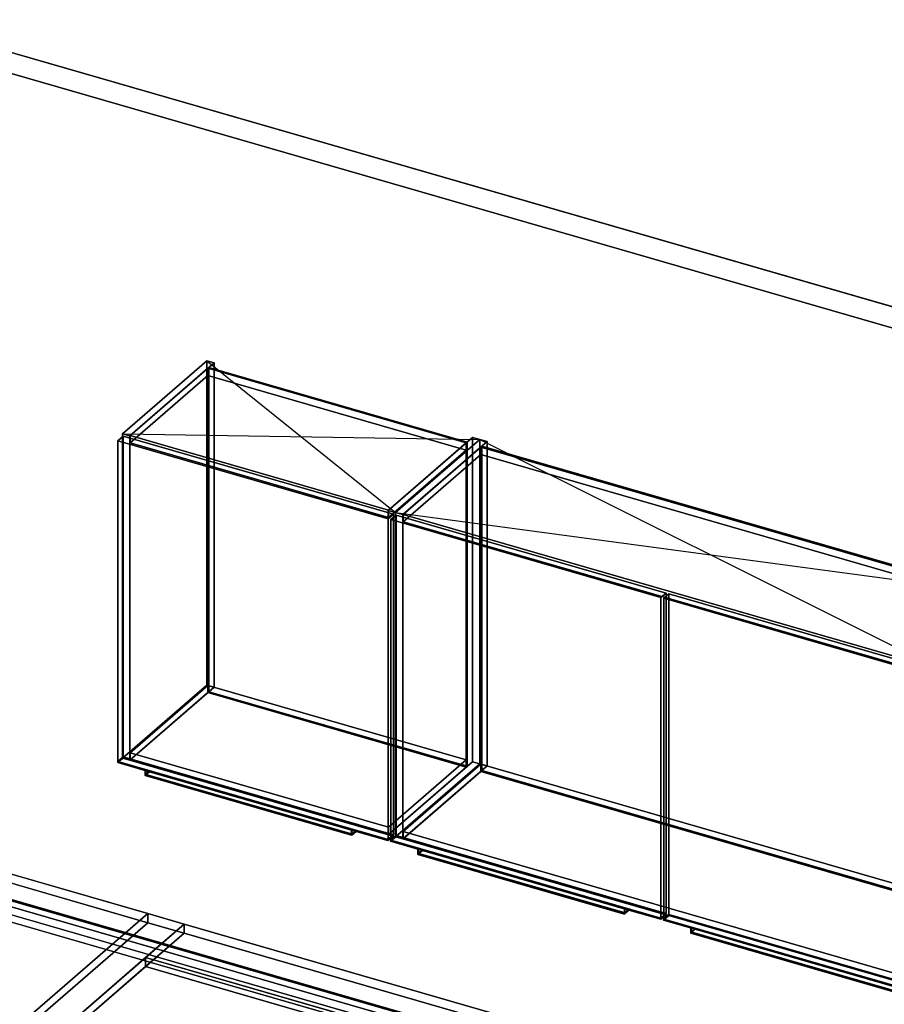
# Model space of a CAD drawing. Extents: x -1561 to 3499, y -2299 to 2343.
# Drawn here: x 206 to 1853, y 468 to 2343 of the extents above; entities that cross this region are included whole.
import ezdxf

# ---------------------------------------------------------------- set-up
doc = ezdxf.new("R2010")
doc.units = 0
doc.layers.add('layer0', color=7, linetype='CONTINUOUS')

# ---------------------------------------------------------------- blocks, each defined once
blk = doc.blocks.new('PF_OBJECT0')
at = {"layer": 'layer0'}
for p, q in [((-25.6, 2342.8), (3499.1, 1325.3)), ((3499.1, 1325.3), (-25.6, 2342.8)), ((0, 2295), (3464.1, 1295)), ((3464.1, 1295), (0, 2295))]:
    blk.add_line(p, q, dxfattribs=at)
blk = doc.blocks.new('PF_OBJECT179')
at = {"layer": 'layer0'}
for p, q in [((114.8, 686.8), (116.8, 688.6)), ((116.8, 688.6), (114.8, 686.8)), ((1039.7, 419.8), (114.8, 686.8)), ((114.8, 686.8), (114.8, 63.3)), ((114.8, 63.3), (114.8, 686.8)), ((114.8, 686.8), (1039.7, 419.8)), ((116.8, 65), (116.8, 688.6)), ((116.8, 688.6), (1041.7, 421.6)), ((116.8, 688.6), (116.8, 65)), ((1041.7, 421.6), (116.8, 688.6)), ((1041.7, 421.6), (1039.7, 419.8)), ((1039.7, 419.8), (1041.7, 421.6)), ((1039.7, -203.7), (1039.7, 419.8)), ((1039.7, 419.8), (1039.7, -203.7)), ((1041.7, 421.6), (1041.7, -202)), ((1041.7, -202), (1041.7, 421.6)), ((116.8, 65), (114.8, 63.3)), ((114.8, 63.3), (116.8, 65)), ((114.8, 63.3), (1039.7, -203.7)), ((1039.7, -203.7), (114.8, 63.3)), ((1041.7, -202), (116.8, 65)), ((116.8, 65), (1041.7, -202)), ((1039.7, -203.7), (1041.7, -202)), ((1041.7, -202), (1039.7, -203.7))]:
    blk.add_line(p, q, dxfattribs=at)
blk = doc.blocks.new('PF_OBJECT186')
at = {"layer": 'layer0'}
for p, q in [((91.8, 666.9), (116.8, 688.6)), ((116.8, 688.6), (91.8, 666.9)), ((116.8, 688.6), (1041.7, 421.6)), ((116.8, 674.7), (116.8, 688.6)), ((116.8, 688.6), (116.8, 674.7)), ((1041.7, 421.6), (116.8, 688.6)), ((116.8, 674.7), (91.8, 653.1)), ((91.8, 653.1), (116.8, 674.7)), ((1016.7, 399.9), (91.8, 666.9)), ((91.8, 666.9), (91.8, 653.1)), ((91.8, 653.1), (91.8, 666.9)), ((91.8, 666.9), (1016.7, 399.9)), ((1041.7, 407.7), (116.8, 674.7)), ((116.8, 674.7), (1041.7, 407.7)), ((91.8, 653.1), (1016.7, 386.1)), ((1016.7, 386.1), (91.8, 653.1)), ((1041.7, 421.6), (1016.7, 399.9)), ((1016.7, 399.9), (1041.7, 421.6)), ((1041.7, 421.6), (1041.7, 407.7)), ((1041.7, 407.7), (1041.7, 421.6)), ((1016.7, 386.1), (1041.7, 407.7)), ((1041.7, 407.7), (1016.7, 386.1)), ((1016.7, 386.1), (1016.7, 399.9)), ((1016.7, 399.9), (1016.7, 386.1))]:
    blk.add_line(p, q, dxfattribs=at)
blk = doc.blocks.new('PF_OBJECT187')
at = {"layer": 'layer0'}
for p, q in [((-113.7, 488.9), (-138.7, 467.3)), ((-138.7, 467.3), (-113.7, 488.9)), ((811.2, 221.9), (-113.7, 488.9)), ((-113.7, 488.9), (-113.7, 475.1)), ((-113.7, 475.1), (-113.7, 488.9)), ((-113.7, 488.9), (811.2, 221.9)), ((-138.7, 453.4), (-113.7, 475.1)), ((-113.7, 475.1), (-138.7, 453.4)), ((-113.7, 475.1), (811.2, 208.1)), ((811.2, 208.1), (-113.7, 475.1)), ((-131.2, 459.9), (-139.2, 453)), ((-139.2, 453), (-131.2, 459.9)), ((-139.2, 453), (293.8, 328)), ((-139.2, -142.8), (-139.2, 453)), ((293.8, 328), (-139.2, 453)), ((-139.2, 453), (-139.2, -142.8)), ((-138.7, 467.3), (786.2, 200.3)), ((-138.7, 453.4), (-138.7, 467.3)), ((786.2, 200.3), (-138.7, 467.3)), ((-138.7, 467.3), (-138.7, 453.4)), ((786.2, 186.4), (-138.7, 453.4)), ((-138.7, 453.4), (786.2, 186.4)), ((301.8, 334.9), (-131.2, 459.9)), ((-131.2, 459.9), (-131.2, -135.9)), ((-131.2, -135.9), (-131.2, 459.9)), ((-131.2, 459.9), (301.8, 334.9)), ((1068.7, 444.9), (785.7, 199.9)), ((785.7, 199.9), (1068.7, 444.9)), ((799.5, 195.9), (1082.5, 440.9)), ((1082.5, 440.9), (799.5, 195.9)), ((1082.5, 440.9), (1068.7, 444.9)), ((1068.7, 444.9), (1068.7, -178.6)), ((1068.7, -178.6), (1068.7, 444.9)), ((1068.7, 444.9), (1082.5, 440.9)), ((1082.5, -182.6), (1082.5, 440.9)), ((1082.5, 440.9), (1082.5, -182.6)), ((193.3, 370.9), (151.3, 334.5)), ((151.3, 334.5), (193.3, 370.9)), ((165.2, 330.5), (207.2, 366.9)), ((207.2, 366.9), (165.2, 330.5)), ((207.2, 366.9), (193.3, 370.9)), ((193.3, 370.9), (193.3, -252.7)), ((193.3, -252.7), (193.3, 370.9)), ((193.3, 370.9), (207.2, 366.9)), ((207.2, -256.7), (207.2, 366.9)), ((207.2, 366.9), (207.2, -256.7)), ((151.3, 334.5), (165.2, 330.5)), ((151.3, -289.1), (151.3, 334.5)), ((165.2, 330.5), (151.3, 334.5)), ((151.3, 334.5), (151.3, -289.1)), ((165.2, 330.5), (165.2, -293.1)), ((165.2, -293.1), (165.2, 330.5)), ((293.8, 328), (301.8, 334.9)), ((301.8, 334.9), (293.8, 328)), ((293.8, 328), (293.8, -267.8)), ((293.8, -267.8), (293.8, 328)), ((301.8, -260.9), (301.8, 334.9)), ((301.8, 334.9), (301.8, -260.9)), ((786.2, 200.3), (811.2, 221.9)), ((811.2, 221.9), (786.2, 200.3)), ((811.2, 208.1), (786.2, 186.4)), ((786.2, 186.4), (811.2, 208.1)), ((811.2, 208.1), (811.2, 221.9)), ((811.2, 221.9), (811.2, 208.1)), ((785.7, 199.9), (799.5, 195.9)), ((785.7, -423.7), (785.7, 199.9)), ((799.5, 195.9), (785.7, 199.9)), ((785.7, 199.9), (785.7, -423.7)), ((786.2, 200.3), (786.2, 186.4)), ((786.2, 186.4), (786.2, 200.3)), ((799.5, 195.9), (799.5, -427.7)), ((799.5, -427.7), (799.5, 195.9)), ((-139.2, -142.8), (-131.2, -135.9)), ((-131.2, -135.9), (-139.2, -142.8)), ((293.8, -267.8), (-139.2, -142.8)), ((-139.2, -142.8), (293.8, -267.8)), ((-131.2, -135.9), (301.8, -260.9)), ((301.8, -260.9), (-131.2, -135.9)), ((785.7, -423.7), (1068.7, -178.6)), ((1068.7, -178.6), (785.7, -423.7)), ((1082.5, -182.6), (799.5, -427.7)), ((799.5, -427.7), (1082.5, -182.6)), ((1068.7, -178.6), (1082.5, -182.6)), ((1082.5, -182.6), (1068.7, -178.6)), ((151.3, -289.1), (193.3, -252.7)), ((193.3, -252.7), (151.3, -289.1)), ((207.2, -256.7), (165.2, -293.1)), ((165.2, -293.1), (207.2, -256.7)), ((193.3, -252.7), (207.2, -256.7)), ((207.2, -256.7), (193.3, -252.7)), ((301.8, -260.9), (293.8, -267.8)), ((293.8, -267.8), (301.8, -260.9)), ((165.2, -293.1), (151.3, -289.1)), ((151.3, -289.1), (165.2, -293.1)), ((799.5, -427.7), (785.7, -423.7)), ((785.7, -423.7), (799.5, -427.7))]:
    blk.add_line(p, q, dxfattribs=at)
blk = doc.blocks.new('PF_OBJECT221')
at = {"layer": 'layer0'}
for p, q in [((402.4, 1554.4), (562.9, 1693.4)), ((562.9, 1693.4), (402.4, 1554.4)), ((576.8, 1689.4), (416.3, 1550.4)), ((416.3, 1550.4), (576.8, 1689.4)), ((562.9, 1075.9), (562.9, 1693.4)), ((562.9, 1693.4), (576.8, 1689.4)), ((562.9, 1693.4), (562.9, 1075.9)), ((576.8, 1689.4), (562.9, 1693.4)), ((576.8, 1689.4), (576.8, 1071.9)), ((576.8, 1071.9), (576.8, 1689.4)), ((416.3, 1550.4), (402.4, 1554.4)), ((402.4, 1554.4), (402.4, 936.9)), ((402.4, 936.9), (402.4, 1554.4)), ((402.4, 1554.4), (416.3, 1550.4)), ((416.3, 932.9), (416.3, 1550.4)), ((416.3, 1550.4), (416.3, 932.9)), ((562.9, 1075.9), (402.4, 936.9)), ((402.4, 936.9), (562.9, 1075.9)), ((416.3, 932.9), (576.8, 1071.9)), ((576.8, 1071.9), (416.3, 932.9)), ((576.8, 1071.9), (562.9, 1075.9)), ((562.9, 1075.9), (576.8, 1071.9)), ((402.4, 936.9), (416.3, 932.9)), ((416.3, 932.9), (402.4, 936.9))]:
    blk.add_line(p, q, dxfattribs=at)
blk = doc.blocks.new('PF_OBJECT222')
at = {"layer": 'layer0'}
for p, q in [((908.2, 1408.4), (1068.7, 1547.4)), ((1068.7, 1547.4), (908.2, 1408.4)), ((1082.5, 1543.4), (922, 1404.4)), ((922, 1404.4), (1082.5, 1543.4)), ((1068.7, 929.9), (1068.7, 1547.4)), ((1068.7, 1547.4), (1082.5, 1543.4)), ((1068.7, 1547.4), (1068.7, 929.9)), ((1082.5, 1543.4), (1068.7, 1547.4)), ((1082.5, 1543.4), (1082.5, 925.9)), ((1082.5, 925.9), (1082.5, 1543.4)), ((922, 1404.4), (908.2, 1408.4)), ((908.2, 1408.4), (908.2, 790.9)), ((908.2, 790.9), (908.2, 1408.4)), ((908.2, 1408.4), (922, 1404.4)), ((922, 786.9), (922, 1404.4)), ((922, 1404.4), (922, 786.9)), ((1068.7, 929.9), (908.2, 790.9)), ((908.2, 790.9), (1068.7, 929.9)), ((922, 786.9), (1082.5, 925.9)), ((1082.5, 925.9), (922, 786.9)), ((1082.5, 925.9), (1068.7, 929.9)), ((1068.7, 929.9), (1082.5, 925.9)), ((908.2, 790.9), (922, 786.9)), ((922, 786.9), (908.2, 790.9))]:
    blk.add_line(p, q, dxfattribs=at)
blk = doc.blocks.new('PF_OBJECT223')
at = {"layer": 'layer0'}
for p, q in [((416.8, 947.2), (564.8, 1075.4)), ((564.8, 1075.4), (416.8, 947.2)), ((564.8, 1061.5), (564.8, 1075.4)), ((564.8, 1075.4), (1056.7, 933.4)), ((564.8, 1075.4), (564.8, 1061.5)), ((1056.7, 933.4), (564.8, 1075.4)), ((564.8, 1061.5), (416.8, 933.4)), ((416.8, 933.4), (564.8, 1061.5)), ((1056.7, 919.5), (564.8, 1061.5)), ((564.8, 1061.5), (1056.7, 919.5)), ((908.7, 805.2), (416.8, 947.2)), ((416.8, 947.2), (416.8, 933.4)), ((416.8, 933.4), (416.8, 947.2)), ((416.8, 947.2), (908.7, 805.2)), ((416.8, 933.4), (908.7, 791.4)), ((908.7, 791.4), (416.8, 933.4)), ((1056.7, 933.4), (908.7, 805.2)), ((908.7, 805.2), (1056.7, 933.4)), ((908.7, 791.4), (1056.7, 919.5)), ((1056.7, 919.5), (908.7, 791.4)), ((1056.7, 933.4), (1056.7, 919.5)), ((1056.7, 919.5), (1056.7, 933.4)), ((908.7, 791.4), (908.7, 805.2)), ((908.7, 805.2), (908.7, 791.4))]:
    blk.add_line(p, q, dxfattribs=at)
blk = doc.blocks.new('PF_OBJECT224')
at = {"layer": 'layer0'}
for p, q in [((564.8, 1679), (566.8, 1680.7)), ((566.8, 1680.7), (564.8, 1679)), ((1056.7, 1537), (564.8, 1679)), ((564.8, 1679), (564.8, 1061.5)), ((564.8, 1061.5), (564.8, 1679)), ((564.8, 1679), (1056.7, 1537)), ((566.8, 1063.3), (566.8, 1680.7)), ((566.8, 1680.7), (1058.7, 1538.7)), ((566.8, 1680.7), (566.8, 1063.3)), ((1058.7, 1538.7), (566.8, 1680.7)), ((1058.7, 1538.7), (1056.7, 1537)), ((1056.7, 1537), (1058.7, 1538.7)), ((1058.7, 1538.7), (1058.7, 921.3)), ((1058.7, 921.3), (1058.7, 1538.7)), ((1056.7, 919.5), (1056.7, 1537)), ((1056.7, 1537), (1056.7, 919.5)), ((566.8, 1063.3), (564.8, 1061.5)), ((564.8, 1061.5), (566.8, 1063.3)), ((564.8, 1061.5), (1056.7, 919.5)), ((1056.7, 919.5), (564.8, 1061.5)), ((1058.7, 921.3), (566.8, 1063.3)), ((566.8, 1063.3), (1058.7, 921.3)), ((1056.7, 919.5), (1058.7, 921.3)), ((1058.7, 921.3), (1056.7, 919.5))]:
    blk.add_line(p, q, dxfattribs=at)
blk = doc.blocks.new('PF_OBJECT225')
at = {"layer": 'layer0'}
for p, q in [((416.8, 1550.8), (564.8, 1679)), ((564.8, 1679), (416.8, 1550.8)), ((564.8, 1665.1), (564.8, 1679)), ((564.8, 1679), (1056.7, 1537)), ((564.8, 1679), (564.8, 1665.1)), ((1056.7, 1537), (564.8, 1679)), ((564.8, 1665.1), (416.8, 1537)), ((416.8, 1537), (564.8, 1665.1)), ((1056.7, 1523.1), (564.8, 1665.1)), ((564.8, 1665.1), (1056.7, 1523.1)), ((908.7, 1408.8), (416.8, 1550.8)), ((416.8, 1550.8), (416.8, 1537)), ((416.8, 1537), (416.8, 1550.8)), ((416.8, 1550.8), (908.7, 1408.8)), ((416.8, 1537), (908.7, 1395)), ((908.7, 1395), (416.8, 1537)), ((1056.7, 1537), (908.7, 1408.8)), ((908.7, 1408.8), (1056.7, 1537)), ((908.7, 1395), (1056.7, 1523.1)), ((1056.7, 1523.1), (908.7, 1395)), ((1056.7, 1537), (1056.7, 1523.1)), ((1056.7, 1523.1), (1056.7, 1537)), ((908.7, 1395), (908.7, 1408.8)), ((908.7, 1408.8), (908.7, 1395))]:
    blk.add_line(p, q, dxfattribs=at)
blk = doc.blocks.new('PF_OBJECT226')
at = {"layer": 'layer0'}
for p, q in [((393, 930.1), (403, 938.8)), ((403, 938.8), (393, 930.1)), ((403, 938.8), (917.4, 790.3)), ((403, 937), (403, 938.8)), ((403, 938.8), (403, 937)), ((917.4, 790.3), (403, 938.8)), ((403, 937), (393, 928.4)), ((393, 928.4), (403, 937)), ((393, 928.4), (393, 930.1)), ((393, 930.1), (907.4, 781.6)), ((453.6, 912.6), (393, 930.1)), ((393, 930.1), (393, 928.4)), ((393, 928.4), (453.6, 910.9)), ((907.4, 779.9), (393, 928.4)), ((917.4, 788.5), (403, 937)), ((403, 937), (917.4, 788.5)), ((446.1, 914.8), (445.1, 913.9)), ((445.1, 913.9), (446.1, 914.8)), ((445.1, 913.9), (838.3, 800.4)), ((445.1, 903.5), (445.1, 913.9)), ((838.3, 800.4), (445.1, 913.9)), ((445.1, 913.9), (445.1, 903.5)), ((446.1, 904.4), (445.1, 903.5)), ((445.1, 903.5), (446.1, 904.4)), ((838.3, 790), (445.1, 903.5)), ((445.1, 903.5), (838.3, 790)), ((839.3, 801.3), (446.1, 914.8)), ((446.1, 914.8), (446.1, 904.4)), ((453.6, 912.6), (446.1, 906.1)), ((446.1, 906.1), (453.6, 912.6)), ((453.6, 910.9), (446.1, 904.4)), ((446.1, 904.4), (453.6, 910.9)), ((446.1, 906.1), (839.3, 792.6)), ((446.1, 904.4), (446.1, 906.1)), ((839.3, 790.9), (446.1, 904.4)), ((446.1, 904.4), (839.3, 790.9)), ((846.8, 799.1), (453.6, 912.6)), ((453.6, 910.9), (453.6, 912.6)), ((453.6, 912.6), (453.6, 910.9)), ((453.6, 910.9), (846.8, 797.4)), ((838.3, 800.4), (839.3, 801.3)), ((839.3, 801.3), (838.3, 800.4)), ((838.3, 800.4), (838.3, 790)), ((838.3, 790), (838.3, 800.4)), ((838.3, 790), (839.3, 790.9)), ((839.3, 790.9), (838.3, 790)), ((839.3, 790.9), (839.3, 801.3)), ((839.3, 792.6), (846.8, 799.1)), ((846.8, 799.1), (839.3, 792.6)), ((839.3, 790.9), (846.8, 797.4)), ((846.8, 797.4), (839.3, 790.9)), ((839.3, 792.6), (839.3, 790.9)), ((907.4, 781.6), (846.8, 799.1)), ((846.8, 799.1), (846.8, 797.4)), ((846.8, 797.4), (846.8, 799.1)), ((846.8, 797.4), (907.4, 779.9)), ((917.4, 790.3), (907.4, 781.6)), ((907.4, 781.6), (917.4, 790.3)), ((907.4, 779.9), (917.4, 788.5)), ((917.4, 788.5), (907.4, 779.9)), ((917.4, 790.3), (917.4, 788.5)), ((917.4, 788.5), (917.4, 790.3)), ((907.4, 781.6), (907.4, 779.9)), ((907.4, 779.9), (907.4, 781.6))]:
    blk.add_line(p, q, dxfattribs=at)
blk = doc.blocks.new('PF_OBJECT227')
at = {"layer": 'layer0'}
for p, q in [((393.5, 1541.1), (403.5, 1549.7)), ((403.5, 1549.7), (393.5, 1541.1)), ((907.9, 1392.6), (393.5, 1541.1)), ((393.5, 1541.1), (393.5, 930.5)), ((393.5, 930.5), (393.5, 1541.1)), ((393.5, 1541.1), (907.9, 1392.6)), ((403.5, 939.2), (403.5, 1549.7)), ((403.5, 1549.7), (917.9, 1401.2)), ((403.5, 1549.7), (403.5, 939.2)), ((917.9, 1401.2), (403.5, 1549.7)), ((917.9, 1401.2), (907.9, 1392.6)), ((907.9, 1392.6), (917.9, 1401.2)), ((907.9, 782), (907.9, 1392.6)), ((907.9, 1392.6), (907.9, 782)), ((917.9, 1401.2), (917.9, 790.7)), ((917.9, 790.7), (917.9, 1401.2)), ((403.5, 939.2), (393.5, 930.5)), ((393.5, 930.5), (403.5, 939.2)), ((917.9, 790.7), (403.5, 939.2)), ((403.5, 939.2), (917.9, 790.7)), ((393.5, 930.5), (907.9, 782)), ((907.9, 782), (393.5, 930.5)), ((907.9, 782), (917.9, 790.7)), ((917.9, 790.7), (907.9, 782))]:
    blk.add_line(p, q, dxfattribs=at)
blk = doc.blocks.new('PF_SKETCH228')
at = {"layer": 'layer0'}
blk.add_line((562.9, 1693.4), (922, 1404.4), dxfattribs=at)
blk = doc.blocks.new('PF_SKETCH229')
at = {"layer": 'layer0'}
blk.add_line((402.4, 1554.4), (1082.5, 1543.4), dxfattribs=at)
blk = doc.blocks.new('PF_OBJECT230')
at = {"layer": 'layer0'}
for p, q in [((922, 1404.4), (1082.5, 1543.4)), ((1082.5, 1543.4), (922, 1404.4)), ((1096.4, 1539.4), (935.9, 1400.4)), ((935.9, 1400.4), (1096.4, 1539.4)), ((1082.5, 925.9), (1082.5, 1543.4)), ((1082.5, 1543.4), (1096.4, 1539.4)), ((1082.5, 1543.4), (1082.5, 925.9)), ((1096.4, 1539.4), (1082.5, 1543.4)), ((1096.4, 1539.4), (1096.4, 921.9)), ((1096.4, 921.9), (1096.4, 1539.4)), ((935.9, 1400.4), (922, 1404.4)), ((922, 1404.4), (922, 786.9)), ((922, 786.9), (922, 1404.4)), ((922, 1404.4), (935.9, 1400.4)), ((935.9, 782.9), (935.9, 1400.4)), ((935.9, 1400.4), (935.9, 782.9)), ((1082.5, 925.9), (922, 786.9)), ((922, 786.9), (1082.5, 925.9)), ((935.9, 782.9), (1096.4, 921.9)), ((1096.4, 921.9), (935.9, 782.9)), ((1096.4, 921.9), (1082.5, 925.9)), ((1082.5, 925.9), (1096.4, 921.9)), ((922, 786.9), (935.9, 782.9)), ((935.9, 782.9), (922, 786.9))]:
    blk.add_line(p, q, dxfattribs=at)
blk = doc.blocks.new('PF_OBJECT232')
at = {"layer": 'layer0'}
for p, q in [((936.4, 797.2), (1084.4, 925.4)), ((1084.4, 925.4), (936.4, 797.2)), ((1084.4, 911.5), (1084.4, 925.4)), ((1084.4, 925.4), (2095.9, 633.4)), ((1084.4, 925.4), (1084.4, 911.5)), ((2095.9, 633.4), (1084.4, 925.4)), ((1084.4, 911.5), (936.4, 783.4)), ((936.4, 783.4), (1084.4, 911.5)), ((2095.9, 619.5), (1084.4, 911.5)), ((1084.4, 911.5), (2095.9, 619.5)), ((1947.9, 505.2), (936.4, 797.2)), ((936.4, 797.2), (936.4, 783.4)), ((936.4, 783.4), (936.4, 797.2)), ((936.4, 797.2), (1947.9, 505.2)), ((936.4, 783.4), (1947.9, 491.4)), ((1947.9, 491.4), (936.4, 783.4)), ((2095.9, 633.4), (1947.9, 505.2)), ((1947.9, 505.2), (2095.9, 633.4)), ((1947.9, 491.4), (2095.9, 619.5)), ((2095.9, 619.5), (1947.9, 491.4)), ((2095.9, 633.4), (2095.9, 619.5)), ((2095.9, 619.5), (2095.9, 633.4)), ((1947.9, 491.4), (1947.9, 505.2)), ((1947.9, 505.2), (1947.9, 491.4))]:
    blk.add_line(p, q, dxfattribs=at)
blk = doc.blocks.new('PF_OBJECT233')
at = {"layer": 'layer0'}
for p, q in [((1084.4, 1529), (1086.4, 1530.7)), ((1086.4, 1530.7), (1084.4, 1529)), ((2095.9, 1237), (1084.4, 1529)), ((1084.4, 1529), (1084.4, 911.5)), ((1084.4, 911.5), (1084.4, 1529)), ((1084.4, 1529), (2095.9, 1237)), ((1086.4, 913.3), (1086.4, 1530.7)), ((1086.4, 1530.7), (2097.9, 1238.7)), ((1086.4, 1530.7), (1086.4, 913.3)), ((2097.9, 1238.7), (1086.4, 1530.7)), ((2097.9, 1238.7), (2095.9, 1237)), ((2095.9, 1237), (2097.9, 1238.7)), ((2097.9, 1238.7), (2097.9, 621.3)), ((2097.9, 621.3), (2097.9, 1238.7)), ((2095.9, 619.5), (2095.9, 1237)), ((2095.9, 1237), (2095.9, 619.5)), ((1086.4, 913.3), (1084.4, 911.5)), ((1084.4, 911.5), (1086.4, 913.3)), ((1084.4, 911.5), (2095.9, 619.5)), ((2095.9, 619.5), (1084.4, 911.5)), ((2097.9, 621.3), (1086.4, 913.3)), ((1086.4, 913.3), (2097.9, 621.3)), ((2095.9, 619.5), (2097.9, 621.3)), ((2097.9, 621.3), (2095.9, 619.5))]:
    blk.add_line(p, q, dxfattribs=at)
blk = doc.blocks.new('PF_OBJECT234')
at = {"layer": 'layer0'}
for p, q in [((936.4, 1400.8), (1084.4, 1529)), ((1084.4, 1529), (936.4, 1400.8)), ((1084.4, 1515.1), (1084.4, 1529)), ((1084.4, 1529), (2095.9, 1237)), ((1084.4, 1529), (1084.4, 1515.1)), ((2095.9, 1237), (1084.4, 1529)), ((1084.4, 1515.1), (936.4, 1387)), ((936.4, 1387), (1084.4, 1515.1)), ((2095.9, 1223.1), (1084.4, 1515.1)), ((1084.4, 1515.1), (2095.9, 1223.1)), ((1947.9, 1108.8), (936.4, 1400.8)), ((936.4, 1400.8), (936.4, 1387)), ((936.4, 1387), (936.4, 1400.8)), ((936.4, 1400.8), (1947.9, 1108.8)), ((936.4, 1387), (1947.9, 1095)), ((1947.9, 1095), (936.4, 1387)), ((2095.9, 1237), (1947.9, 1108.8)), ((1947.9, 1108.8), (2095.9, 1237)), ((1947.9, 1095), (2095.9, 1223.1)), ((2095.9, 1223.1), (1947.9, 1095)), ((2095.9, 1237), (2095.9, 1223.1)), ((2095.9, 1223.1), (2095.9, 1237)), ((1947.9, 1095), (1947.9, 1108.8)), ((1947.9, 1108.8), (1947.9, 1095))]:
    blk.add_line(p, q, dxfattribs=at)
blk = doc.blocks.new('PF_OBJECT235')
at = {"layer": 'layer0'}
for p, q in [((912.6, 780.1), (922.6, 788.8)), ((922.6, 788.8), (912.6, 780.1)), ((922.6, 788.8), (1437, 640.3)), ((922.6, 787), (922.6, 788.8)), ((922.6, 788.8), (922.6, 787)), ((1437, 640.3), (922.6, 788.8)), ((922.6, 787), (912.6, 778.4)), ((912.6, 778.4), (922.6, 787)), ((912.6, 778.4), (912.6, 780.1)), ((912.6, 780.1), (1427, 631.6)), ((973.3, 762.6), (912.6, 780.1)), ((912.6, 780.1), (912.6, 778.4)), ((912.6, 778.4), (973.3, 760.9)), ((1427, 629.9), (912.6, 778.4)), ((1437, 638.5), (922.6, 787)), ((922.6, 787), (1437, 638.5)), ((965.8, 764.8), (964.8, 763.9)), ((964.8, 763.9), (965.8, 764.8)), ((964.8, 763.9), (1357.9, 650.4)), ((964.8, 753.5), (964.8, 763.9)), ((1357.9, 650.4), (964.8, 763.9)), ((964.8, 763.9), (964.8, 753.5)), ((965.8, 754.4), (964.8, 753.5)), ((964.8, 753.5), (965.8, 754.4)), ((1357.9, 640), (964.8, 753.5)), ((964.8, 753.5), (1357.9, 640)), ((1358.9, 651.3), (965.8, 764.8)), ((965.8, 764.8), (965.8, 754.4)), ((973.3, 762.6), (965.8, 756.1)), ((965.8, 756.1), (973.3, 762.6)), ((973.3, 760.9), (965.8, 754.4)), ((965.8, 754.4), (973.3, 760.9)), ((965.8, 756.1), (1358.9, 642.6)), ((965.8, 754.4), (965.8, 756.1)), ((1358.9, 640.9), (965.8, 754.4)), ((965.8, 754.4), (1358.9, 640.9)), ((1366.4, 649.1), (973.3, 762.6)), ((973.3, 760.9), (973.3, 762.6)), ((973.3, 762.6), (973.3, 760.9)), ((973.3, 760.9), (1366.4, 647.4)), ((1357.9, 650.4), (1358.9, 651.3)), ((1358.9, 651.3), (1357.9, 650.4)), ((1357.9, 650.4), (1357.9, 640)), ((1357.9, 640), (1357.9, 650.4)), ((1357.9, 640), (1358.9, 640.9)), ((1358.9, 640.9), (1357.9, 640)), ((1358.9, 640.9), (1358.9, 651.3)), ((1358.9, 642.6), (1366.4, 649.1)), ((1366.4, 649.1), (1358.9, 642.6)), ((1358.9, 640.9), (1366.4, 647.4)), ((1366.4, 647.4), (1358.9, 640.9)), ((1358.9, 642.6), (1358.9, 640.9)), ((1427, 631.6), (1366.4, 649.1)), ((1366.4, 649.1), (1366.4, 647.4)), ((1366.4, 647.4), (1366.4, 649.1)), ((1366.4, 647.4), (1427, 629.9)), ((1437, 640.3), (1427, 631.6)), ((1427, 631.6), (1437, 640.3)), ((1427, 629.9), (1437, 638.5)), ((1437, 638.5), (1427, 629.9)), ((1437, 640.3), (1437, 638.5)), ((1437, 638.5), (1437, 640.3)), ((1427, 631.6), (1427, 629.9)), ((1427, 629.9), (1427, 631.6))]:
    blk.add_line(p, q, dxfattribs=at)
blk = doc.blocks.new('PF_OBJECT236')
at = {"layer": 'layer0'}
for p, q in [((913.1, 1391.1), (923.1, 1399.7)), ((923.1, 1399.7), (913.1, 1391.1)), ((1427.5, 1242.6), (913.1, 1391.1)), ((913.1, 1391.1), (913.1, 780.5)), ((913.1, 780.5), (913.1, 1391.1)), ((913.1, 1391.1), (1427.5, 1242.6)), ((923.1, 789.2), (923.1, 1399.7)), ((923.1, 1399.7), (1437.5, 1251.2)), ((923.1, 1399.7), (923.1, 789.2)), ((1437.5, 1251.2), (923.1, 1399.7)), ((1437.5, 1251.2), (1427.5, 1242.6)), ((1427.5, 1242.6), (1437.5, 1251.2)), ((1427.5, 632), (1427.5, 1242.6)), ((1427.5, 1242.6), (1427.5, 632)), ((1437.5, 1251.2), (1437.5, 640.7)), ((1437.5, 640.7), (1437.5, 1251.2)), ((923.1, 789.2), (913.1, 780.5)), ((913.1, 780.5), (923.1, 789.2)), ((1437.5, 640.7), (923.1, 789.2)), ((923.1, 789.2), (1437.5, 640.7)), ((913.1, 780.5), (1427.5, 632)), ((1427.5, 632), (913.1, 780.5)), ((1427.5, 632), (1437.5, 640.7)), ((1437.5, 640.7), (1427.5, 632))]:
    blk.add_line(p, q, dxfattribs=at)
blk = doc.blocks.new('PF_OBJECT237')
at = {"layer": 'layer0'}
for p, q in [((1432.2, 630.1), (1442.2, 638.8)), ((1442.2, 638.8), (1432.2, 630.1)), ((1442.2, 638.8), (1956.7, 490.3)), ((1442.2, 637), (1442.2, 638.8)), ((1442.2, 638.8), (1442.2, 637)), ((1956.7, 490.3), (1442.2, 638.8)), ((1442.2, 637), (1432.2, 628.4)), ((1432.2, 628.4), (1442.2, 637)), ((1432.2, 628.4), (1432.2, 630.1)), ((1432.2, 630.1), (1946.7, 481.6)), ((1492.9, 612.6), (1432.2, 630.1)), ((1432.2, 630.1), (1432.2, 628.4)), ((1432.2, 628.4), (1492.9, 610.9)), ((1946.7, 479.9), (1432.2, 628.4)), ((1956.7, 488.5), (1442.2, 637)), ((1442.2, 637), (1956.7, 488.5)), ((1485.4, 614.8), (1484.4, 613.9)), ((1484.4, 613.9), (1485.4, 614.8)), ((1484.4, 613.9), (1877.5, 500.4)), ((1484.4, 603.5), (1484.4, 613.9)), ((1877.5, 500.4), (1484.4, 613.9)), ((1484.4, 613.9), (1484.4, 603.5)), ((1485.4, 604.4), (1484.4, 603.5)), ((1484.4, 603.5), (1485.4, 604.4)), ((1877.5, 490), (1484.4, 603.5)), ((1484.4, 603.5), (1877.5, 490)), ((1878.5, 501.3), (1485.4, 614.8)), ((1485.4, 614.8), (1485.4, 604.4)), ((1492.9, 612.6), (1485.4, 606.1)), ((1485.4, 606.1), (1492.9, 612.6)), ((1492.9, 610.9), (1485.4, 604.4)), ((1485.4, 604.4), (1492.9, 610.9)), ((1485.4, 606.1), (1878.5, 492.6)), ((1485.4, 604.4), (1485.4, 606.1)), ((1878.5, 490.9), (1485.4, 604.4)), ((1485.4, 604.4), (1878.5, 490.9)), ((1886, 499.1), (1492.9, 612.6)), ((1492.9, 610.9), (1492.9, 612.6)), ((1492.9, 612.6), (1492.9, 610.9)), ((1492.9, 610.9), (1886, 497.4)), ((1877.5, 500.4), (1878.5, 501.3)), ((1878.5, 501.3), (1877.5, 500.4)), ((1877.5, 500.4), (1877.5, 490)), ((1877.5, 490), (1877.5, 500.4)), ((1877.5, 490), (1878.5, 490.9)), ((1878.5, 490.9), (1877.5, 490)), ((1878.5, 490.9), (1878.5, 501.3)), ((1878.5, 492.6), (1886, 499.1)), ((1886, 499.1), (1878.5, 492.6)), ((1878.5, 490.9), (1886, 497.4)), ((1886, 497.4), (1878.5, 490.9)), ((1878.5, 492.6), (1878.5, 490.9)), ((1946.7, 481.6), (1886, 499.1)), ((1886, 499.1), (1886, 497.4)), ((1886, 497.4), (1886, 499.1)), ((1886, 497.4), (1946.7, 479.9)), ((1956.7, 490.3), (1946.7, 481.6)), ((1946.7, 481.6), (1956.7, 490.3)), ((1946.7, 479.9), (1956.7, 488.5)), ((1956.7, 488.5), (1946.7, 479.9)), ((1956.7, 490.3), (1956.7, 488.5)), ((1956.7, 488.5), (1956.7, 490.3)), ((1946.7, 481.6), (1946.7, 479.9)), ((1946.7, 479.9), (1946.7, 481.6))]:
    blk.add_line(p, q, dxfattribs=at)
blk = doc.blocks.new('PF_OBJECT238')
at = {"layer": 'layer0'}
for p, q in [((1432.7, 1241.1), (1442.7, 1249.7)), ((1442.7, 1249.7), (1432.7, 1241.1)), ((1947.2, 1092.6), (1432.7, 1241.1)), ((1432.7, 1241.1), (1432.7, 630.5)), ((1432.7, 630.5), (1432.7, 1241.1)), ((1432.7, 1241.1), (1947.2, 1092.6)), ((1442.7, 639.2), (1442.7, 1249.7)), ((1442.7, 1249.7), (1957.2, 1101.2)), ((1442.7, 1249.7), (1442.7, 639.2)), ((1957.2, 1101.2), (1442.7, 1249.7)), ((1957.2, 1101.2), (1947.2, 1092.6)), ((1947.2, 1092.6), (1957.2, 1101.2)), ((1947.2, 482), (1947.2, 1092.6)), ((1947.2, 1092.6), (1947.2, 482)), ((1957.2, 1101.2), (1957.2, 490.7)), ((1957.2, 490.7), (1957.2, 1101.2)), ((1442.7, 639.2), (1432.7, 630.5)), ((1432.7, 630.5), (1442.7, 639.2)), ((1957.2, 490.7), (1442.7, 639.2)), ((1442.7, 639.2), (1957.2, 490.7)), ((1432.7, 630.5), (1947.2, 482)), ((1947.2, 482), (1432.7, 630.5)), ((1947.2, 482), (1957.2, 490.7)), ((1957.2, 490.7), (1947.2, 482))]:
    blk.add_line(p, q, dxfattribs=at)
blk = doc.blocks.new('PF_SKETCH239')
at = {"layer": 'layer0'}
blk.add_line((1082.5, 1543.4), (1961.3, 1104.4), dxfattribs=at)
blk = doc.blocks.new('PF_SKETCH240')
at = {"layer": 'layer0'}
blk.add_line((922, 1404.4), (2121.8, 1243.4), dxfattribs=at)
blk = doc.blocks.new('PF_OBJECT254')
at = {"layer": 'layer0'}
for p, q in [((-925, -30.3), (0, 770.8)), ((0, 770.8), (-925, -30.3)), ((0, 770.8), (0, 753.4)), ((0, 753.4), (0, 770.8)), ((0, 770.8), (43.3, 758.3)), ((43.3, 758.3), (0, 770.8)), ((0, 753.4), (-925, -47.6)), ((-925, -47.6), (0, 753.4)), ((-881.7, -42.8), (43.3, 758.3)), ((43.3, 758.3), (-446.7, 333.9)), ((43.3, 740.9), (0, 753.4)), ((0, 753.4), (43.3, 740.9)), ((43.3, 758.3), (43.3, 740.9)), ((43.3, 740.9), (43.3, 758.3)), ((43.3, 758.3), (450.3, 640.8)), ((450.3, 640.8), (43.3, 758.3)), ((43.3, 740.9), (-881.7, -60.1)), ((-446.7, 316.6), (43.3, 740.9)), ((450.3, 623.4), (43.3, 740.9)), ((43.3, 740.9), (450.3, 623.4)), ((450.3, 640.8), (-474.7, -160.3)), ((-39.7, 216.4), (450.3, 640.8)), ((450.3, 623.4), (450.3, 640.8)), ((450.3, 640.8), (519.6, 620.8)), ((450.3, 640.8), (450.3, 623.4)), ((519.6, 620.8), (450.3, 640.8)), ((-474.7, -177.6), (450.3, 623.4)), ((519.6, 620.8), (-405.4, -180.3)), ((-405.4, -180.3), (519.6, 620.8)), ((450.3, 623.4), (-39.7, 199.1)), ((519.6, 603.4), (450.3, 623.4)), ((450.3, 623.4), (519.6, 603.4)), ((519.6, 603.4), (519.6, 620.8)), ((519.6, 620.8), (519.6, 603.4)), ((-405.4, -197.6), (519.6, 603.4)), ((519.6, 603.4), (-405.4, -197.6)), ((-446.7, 333.9), (-716.7, 100.1)), ((-446.7, 316.6), (-446.7, 333.9)), ((-39.7, 216.4), (-446.7, 333.9)), ((-446.7, 333.9), (-446.7, 316.6)), ((-446.7, 333.9), (-39.7, 216.4)), ((-716.7, 82.8), (-446.7, 316.6)), ((-39.7, 199.1), (-446.7, 316.6)), ((-446.7, 316.6), (-39.7, 199.1)), ((-309.7, -17.4), (-39.7, 216.4)), ((-39.7, 216.4), (-39.7, 199.1)), ((-39.7, 199.1), (-39.7, 216.4)), ((-39.7, 199.1), (-309.7, -34.7)), ((-716.7, 100.1), (-881.7, -42.8)), ((-716.7, 100.1), (-716.7, 82.8)), ((-716.7, 82.8), (-716.7, 100.1)), ((-716.7, 100.1), (-309.7, -17.4)), ((-309.7, -17.4), (-716.7, 100.1)), ((-881.7, -60.1), (-716.7, 82.8)), ((-716.7, 82.8), (-309.7, -34.7)), ((-309.7, -34.7), (-716.7, 82.8)), ((-474.7, -160.3), (-309.7, -17.4)), ((-309.7, -34.7), (-309.7, -17.4)), ((-309.7, -17.4), (-309.7, -34.7)), ((-925, -47.6), (-925, -30.3)), ((-881.7, -42.8), (-925, -30.3)), ((-925, -30.3), (-925, -47.6)), ((-925, -30.3), (-881.7, -42.8)), ((-309.7, -34.7), (-474.7, -177.6)), ((-925, -47.6), (-881.7, -60.1)), ((-881.7, -60.1), (-925, -47.6)), ((-881.7, -60.1), (-881.7, -42.8)), ((-881.7, -42.8), (-881.7, -60.1)), ((-474.7, -160.3), (-881.7, -42.8)), ((-881.7, -42.8), (-474.7, -160.3)), ((-881.7, -60.1), (-474.7, -177.6)), ((-474.7, -177.6), (-881.7, -60.1)), ((-474.7, -160.3), (-474.7, -177.6)), ((-405.4, -180.3), (-474.7, -160.3)), ((-474.7, -177.6), (-474.7, -160.3)), ((-474.7, -160.3), (-405.4, -180.3)), ((-474.7, -177.6), (-405.4, -197.6)), ((-405.4, -197.6), (-474.7, -177.6)), ((-405.4, -180.3), (-405.4, -197.6)), ((-405.4, -197.6), (-405.4, -180.3))]:
    blk.add_line(p, q, dxfattribs=at)
blk = doc.blocks.new('PF_OBJECT255')
at = {"layer": 'layer0'}
for p, q in [((446.1, 557.1), (519.6, 620.8)), ((519.6, 620.8), (446.1, 557.1)), ((519.6, 603.4), (519.6, 620.8)), ((519.6, 620.8), (1356.5, 379.2)), ((519.6, 620.8), (519.6, 603.4)), ((1356.5, 379.2), (519.6, 620.8)), ((519.6, 603.4), (446.1, 539.8)), ((446.1, 539.8), (519.6, 603.4)), ((1356.5, 361.9), (519.6, 603.4)), ((519.6, 603.4), (1356.5, 361.9)), ((269.6, 404.3), (446.1, 557.1)), ((446.1, 557.1), (269.6, 404.3)), ((446.1, 539.8), (446.1, 557.1)), ((446.1, 557.1), (446.1, 539.8)), ((446.1, 557.1), (1467, 262.4)), ((1354.6, 294.9), (446.1, 557.1)), ((446.1, 539.8), (269.6, 386.9)), ((269.6, 386.9), (446.1, 539.8)), ((1467, 245.1), (446.1, 539.8)), ((446.1, 539.8), (1354.6, 277.5)), ((219.6, 361), (269.6, 404.3)), ((269.6, 404.3), (219.6, 361)), ((269.6, 404.3), (269.6, 386.9)), ((269.6, 386.9), (269.6, 404.3)), ((2413.9, -214.7), (269.6, 404.3)), ((269.6, 404.3), (1178.1, 142)), ((269.6, 386.9), (219.6, 343.6)), ((219.6, 343.6), (269.6, 386.9)), ((269.6, 386.9), (2413.9, -232.1)), ((1178.1, 124.7), (269.6, 386.9)), ((1356.5, 379.2), (1356.5, 361.9)), ((1356.5, 361.9), (1356.5, 379.2)), ((1356.5, 379.2), (1429.7, 358.1)), ((1543.4, 257.4), (1356.5, 379.2)), ((1356.5, 379.2), (1535.2, 262.7)), ((1429.7, 358.1), (1356.5, 379.2)), ((2363.9, -258), (219.6, 361)), ((219.6, 361), (219.6, 343.6)), ((219.6, 343.6), (219.6, 361)), ((219.6, 361), (2363.9, -258)), ((1429.7, 340.7), (1356.5, 361.9)), ((1356.5, 361.9), (1543.4, 240.1)), ((1535.2, 245.4), (1356.5, 361.9)), ((1356.5, 361.9), (1429.7, 340.7)), ((1429.7, 340.7), (1429.7, 358.1)), ((1429.7, 358.1), (2663.9, 1.8)), ((1429.7, 358.1), (1429.7, 340.7)), ((2663.9, 1.8), (1429.7, 358.1)), ((1429.7, 358.1), (1663.5, 205.7)), ((1541.2, 285.4), (1429.7, 358.1)), ((219.6, 343.6), (2363.9, -275.4)), ((2363.9, -275.4), (219.6, 343.6)), ((2663.9, -15.6), (1429.7, 340.7)), ((1663.5, 188.4), (1429.7, 340.7)), ((1429.7, 340.7), (2663.9, -15.6)), ((1429.7, 340.7), (1541.2, 268)), ((1354.6, 294.9), (1178.1, 142)), ((1178.1, 142), (1354.6, 294.9)), ((1467, 262.4), (1354.6, 294.9)), ((1354.6, 294.9), (1354.6, 277.5)), ((1354.6, 277.5), (1354.6, 294.9)), ((1535.2, 262.7), (1541.2, 285.4)), ((1541.2, 285.4), (1537, 269.3)), ((1555.1, 276.3), (1541.2, 285.4)), ((1354.6, 277.5), (1178.1, 124.7)), ((1178.1, 124.7), (1354.6, 277.5)), ((1354.6, 277.5), (1467, 245.1)), ((1537, 269.3), (1535.2, 262.7)), ((1541.2, 268), (1535.2, 245.4)), ((1535.2, 262.7), (1535.2, 245.4)), ((1535.2, 245.4), (1535.2, 262.7)), ((1535.2, 262.7), (1543.4, 257.4)), ((1537, 269.3), (1555.1, 276.3)), ((1547.6, 273.4), (1537, 269.3)), ((1537, 269.3), (1537, 252)), ((1537, 252), (1537, 269.3)), ((1537, 252), (1541.2, 268)), ((1541.2, 268), (1555.1, 259)), ((1555.1, 276.3), (1547.6, 273.4)), ((1560.9, 272.5), (1547.6, 273.4)), ((1547.6, 273.4), (1547.6, 256.1)), ((1547.6, 256.1), (1547.6, 273.4)), ((1547.6, 273.4), (1560.9, 272.5)), ((1560.9, 272.5), (1555.1, 276.3)), ((1569.1, 267.2), (1560.7, 235.4)), ((1569.1, 267.2), (1560.9, 272.5)), ((1560.9, 272.5), (1560.9, 255.2)), ((1560.9, 255.2), (1560.9, 272.5)), ((1567.3, 260.6), (1569.1, 267.2)), ((1569.1, 249.9), (1569.1, 267.2)), ((1569.1, 267.2), (1569.1, 249.9)), ((1663.5, 205.7), (1569.1, 267.2)), ((1467, 262.4), (1467, 245.1)), ((1526.9, 245.1), (1467, 262.4)), ((1467, 245.1), (1467, 262.4)), ((1556.7, 256.5), (1467, 262.4)), ((1467, 262.4), (1526.9, 245.1)), ((1467, 262.4), (1543.4, 257.4)), ((1467, 245.1), (1556.7, 239.2)), ((1526.9, 227.8), (1467, 245.1)), ((1543.4, 240.1), (1467, 245.1)), ((1467, 245.1), (1526.9, 227.8)), ((1567.3, 260.6), (1526.9, 245.1)), ((1526.9, 245.1), (1556.7, 256.5)), ((1526.9, 245.1), (1526.9, 227.8)), ((1560.7, 235.4), (1526.9, 245.1)), ((1526.9, 227.8), (1526.9, 245.1)), ((1526.9, 245.1), (1560.7, 235.4)), ((1535.2, 245.4), (1537, 252)), ((1543.4, 240.1), (1535.2, 245.4)), ((1555.1, 259), (1537, 252)), ((1537, 252), (1547.6, 256.1)), ((1543.4, 240.1), (1543.4, 257.4)), ((1543.4, 257.4), (1556.7, 256.5)), ((1543.4, 257.4), (1543.4, 240.1)), ((1547.6, 256.1), (1555.1, 259)), ((1560.9, 255.2), (1547.6, 256.1)), ((1547.6, 256.1), (1560.9, 255.2)), ((1555.1, 259), (1560.9, 255.2)), ((1556.7, 256.5), (1567.3, 260.6)), ((1556.7, 239.2), (1556.7, 256.5)), ((1556.7, 256.5), (1556.7, 239.2)), ((1560.7, 235.4), (1567.3, 260.6)), ((1560.7, 218), (1569.1, 249.9)), ((1560.9, 255.2), (1569.1, 249.9)), ((1567.3, 243.3), (1567.3, 260.6)), ((1567.3, 260.6), (1567.3, 243.3)), ((1569.1, 249.9), (1567.3, 243.3)), ((1569.1, 249.9), (1663.5, 188.4)), ((1526.9, 227.8), (1567.3, 243.3)), ((1556.7, 239.2), (1526.9, 227.8)), ((1560.7, 218), (1526.9, 227.8)), ((1526.9, 227.8), (1560.7, 218)), ((1556.7, 239.2), (1543.4, 240.1)), ((1567.3, 243.3), (1556.7, 239.2)), ((1567.3, 243.3), (1560.7, 218)), ((1560.7, 235.4), (1560.7, 218)), ((1663.5, 205.7), (1560.7, 235.4)), ((1560.7, 218), (1560.7, 235.4)), ((1560.7, 235.4), (1663.5, 205.7)), ((1663.5, 188.4), (1560.7, 218)), ((1560.7, 218), (1663.5, 188.4)), ((1527.1, 41.3), (1703.6, 194.1)), ((1703.6, 194.1), (1527.1, 41.3)), ((1663.5, 205.7), (1663.5, 188.4)), ((1703.6, 194.1), (1663.5, 205.7)), ((1663.5, 188.4), (1663.5, 205.7)), ((1663.5, 205.7), (2590.4, -61.9)), ((2590.4, -79.2), (1663.5, 188.4)), ((1663.5, 188.4), (1703.6, 176.8)), ((1703.6, 176.8), (1703.6, 194.1)), ((1703.6, 194.1), (1703.6, 176.8)), ((2590.4, -61.9), (1703.6, 194.1)), ((1527.1, 23.9), (1703.6, 176.8)), ((1703.6, 176.8), (1527.1, 23.9)), ((1703.6, 176.8), (2590.4, -79.2)), ((1178.1, 124.7), (1178.1, 142)), ((1178.1, 142), (1527.1, 41.3)), ((1178.1, 142), (1178.1, 124.7)), ((1527.1, 23.9), (1178.1, 124.7)), ((1527.1, 41.3), (1527.1, 23.9)), ((1527.1, 23.9), (1527.1, 41.3)), ((1527.1, 41.3), (2413.9, -214.7)), ((2413.9, -232.1), (1527.1, 23.9)), ((2663.9, 1.8), (2590.4, -61.9)), ((2590.4, -61.9), (2663.9, 1.8)), ((2663.9, 1.8), (2663.9, -15.6)), ((2663.9, -15.6), (2663.9, 1.8)), ((2590.4, -79.2), (2663.9, -15.6)), ((2663.9, -15.6), (2590.4, -79.2)), ((2590.4, -61.9), (2413.9, -214.7)), ((2413.9, -214.7), (2590.4, -61.9)), ((2590.4, -61.9), (2590.4, -79.2)), ((2590.4, -79.2), (2590.4, -61.9)), ((2413.9, -232.1), (2590.4, -79.2)), ((2590.4, -79.2), (2413.9, -232.1)), ((2413.9, -214.7), (2363.9, -258)), ((2363.9, -258), (2413.9, -214.7)), ((2413.9, -232.1), (2413.9, -214.7)), ((2413.9, -214.7), (2413.9, -232.1)), ((2363.9, -275.4), (2413.9, -232.1)), ((2413.9, -232.1), (2363.9, -275.4)), ((2363.9, -275.4), (2363.9, -258)), ((2363.9, -258), (2363.9, -275.4))]:
    blk.add_line(p, q, dxfattribs=at)

msp = doc.modelspace()

# ---------------------------------------------------------------- block references
for name in ['PF_OBJECT0', 'PF_OBJECT221', 'PF_SKETCH228', 'PF_OBJECT225', 'PF_OBJECT224', 'PF_OBJECT227', 'PF_SKETCH229', 'PF_OBJECT222', 'PF_OBJECT230', 'PF_SKETCH239', 'PF_OBJECT234', 'PF_OBJECT233', 'PF_OBJECT236', 'PF_SKETCH240', 'PF_OBJECT238', 'PF_OBJECT223', 'PF_OBJECT226', 'PF_OBJECT232', 'PF_OBJECT235', 'PF_OBJECT254', 'PF_OBJECT186', 'PF_OBJECT179', 'PF_OBJECT237', 'PF_OBJECT255', 'PF_OBJECT187']:
    msp.add_blockref(name, (0, 0))

doc.saveas('drawing.dxf')
